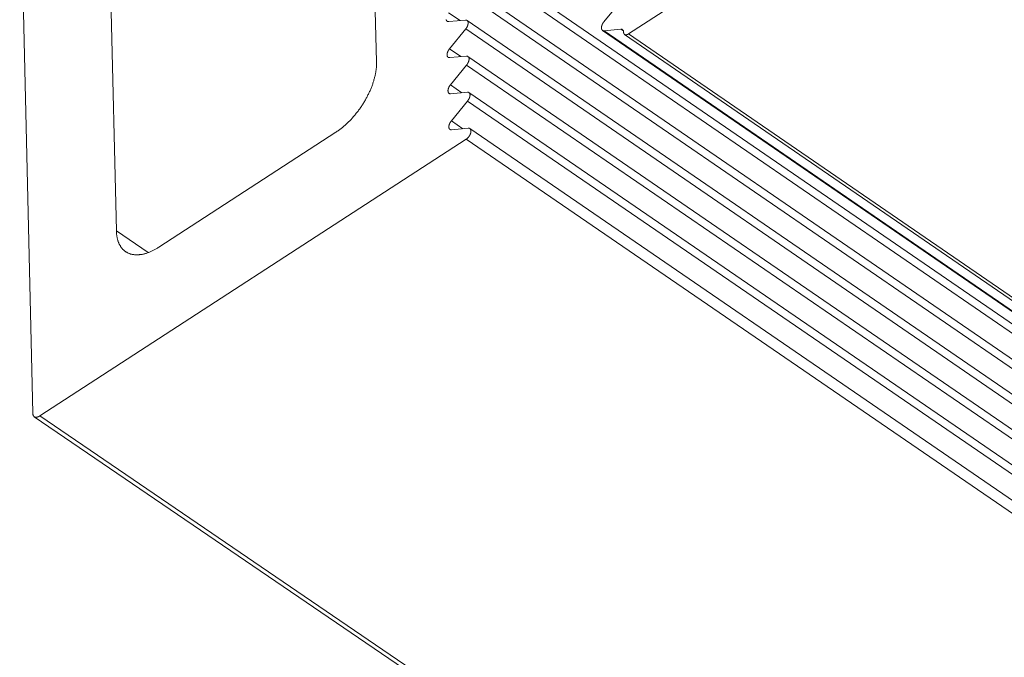
# Model space of a CAD drawing. Units: inches. Extents: x 2.6 to 39.5, y 3.4 to 11.9.
# Drawn here: x 21.6 to 21.8, y 10.3 to 10.4 of the extents above; entities that cross this region are included whole.
import ezdxf

# ---------------------------------------------------------------- set-up
doc = ezdxf.new("R2010")
doc.units = ezdxf.units.IN
doc.header["$MEASUREMENT"] = 0
doc.layers.get('0').update_dxf_attribs({"linetype": 'CONTINUOUS'})
doc.layers.add('DETAIL', color=1, linetype='CONTINUOUS')

# ---------------------------------------------------------------- blocks, each defined once
blk = doc.blocks.new('A$C23e5d46a')
at = {"color": 0, "linetype": 'Continuous', "lineweight": 0, "extrusion": (-1.94289e-16, 0.816497, -0.57735)}
for p, q in [((5.073, 18.3386), (5.0868, 17.7905)), ((5.3972, 17.825), (5.8994, 18.151)), ((4.7662, 17.5822), (4.7534, 18.13)), ((4.647, 18.0606), (4.6632, 17.3575)), ((8.1373, 15.9105), (5.196, 17.9303)), ((5.1943, 17.9198), (8.1286, 15.905)), ((8.1047, 15.8899), (5.1971, 17.8859)), ((5.1954, 17.8754), (8.096, 15.8844)), ((5.3868, 17.8642), (5.3668, 17.8398)), ((5.1755, 17.851), (5.1896, 17.8414)), ((5.1963, 17.842), (5.1758, 17.8401)), ((8.0721, 15.8693), (5.1983, 17.8415)), ((5.1766, 17.8066), (5.1966, 17.831)), ((5.1966, 17.831), (8.0634, 15.8638)), ((8.1486, 15.9176), (5.3651, 17.8293)), ((5.3671, 17.8288), (5.3877, 17.8307)), ((5.3671, 17.8288), (8.1492, 15.918)), ((5.3877, 17.8307), (5.3908, 17.8286)), ((8.1588, 15.9241), (5.3923, 17.8243)), ((5.3972, 17.825), (8.1618, 15.926)), ((5.1766, 17.8066), (5.1907, 17.797)), ((5.1974, 17.7976), (5.1769, 17.7957)), ((8.0395, 15.8487), (5.1994, 17.7971)), ((5.1778, 17.7622), (5.1977, 17.7866)), ((5.1977, 17.7866), (8.0307, 15.8432)), ((5.1778, 17.7622), (5.1919, 17.7525)), ((5.1986, 17.7531), (5.178, 17.7513)), ((8.0068, 15.8281), (5.2005, 17.7527)), ((5.1789, 17.7178), (5.1988, 17.7422)), ((5.1988, 17.7422), (7.9981, 15.8226)), ((5.1789, 17.7178), (5.193, 17.7081)), ((5.0367, 17.7039), (4.8187, 17.5622)), ((5.1997, 17.7087), (5.1792, 17.7068)), ((7.9741, 15.8074), (5.2017, 17.7082)), ((4.6719, 17.3542), (5.1972, 17.6951)), ((5.1972, 17.6951), (7.962, 15.7998)), ((4.7662, 17.5822), (4.8054, 17.5554)), ((7.4331, 15.4658), (4.6651, 17.3532)), ((4.6719, 17.3542), (7.4372, 15.4685))]:
    blk.add_line(p, q, dxfattribs=at)
at = {"color": 0, "linetype": 'Continuous', "lineweight": 0}
for points in [[(5.1758, 17.8401), (5.1757, 17.8401), (5.1755, 17.8401), (5.1754, 17.8401), (5.1753, 17.8401), (5.1752, 17.8401), (5.1751, 17.8401), (5.175, 17.8401), (5.1748, 17.8401), (5.1747, 17.8401), (5.1746, 17.8402), (5.1745, 17.8402), (5.1744, 17.8402), (5.1743, 17.8403), (5.1742, 17.8403), (5.1741, 17.8403), (5.174, 17.8404), (5.174, 17.8404), (5.1739, 17.8405), (5.1738, 17.8406), (5.1737, 17.8406), (5.1736, 17.8407), (5.1735, 17.8407), (5.1735, 17.8408), (5.1734, 17.8409), (5.1733, 17.841), (5.1732, 17.8411), (5.1732, 17.8411), (5.1731, 17.8412), (5.1731, 17.8413), (5.173, 17.8414), (5.1729, 17.8415), (5.1729, 17.8416), (5.1728, 17.8417), (5.1728, 17.8418), (5.1728, 17.8419), (5.1727, 17.842), (5.1727, 17.8422), (5.1726, 17.8423), (5.1726, 17.8424), (5.1726, 17.8425), (5.1726, 17.8426)], [(5.1966, 17.831), (5.1967, 17.8312), (5.1968, 17.8313), (5.1969, 17.8315), (5.197, 17.8316), (5.1971, 17.8318), (5.1973, 17.8319), (5.1974, 17.8321), (5.1975, 17.8323), (5.1976, 17.8324), (5.1977, 17.8326), (5.1978, 17.8327), (5.1979, 17.8329), (5.198, 17.8331), (5.1981, 17.8332), (5.1981, 17.8334), (5.1982, 17.8335), (5.1983, 17.8337), (5.1984, 17.8339), (5.1985, 17.834), (5.1986, 17.8342), (5.1986, 17.8344), (5.1987, 17.8345), (5.1988, 17.8347), (5.1988, 17.8349), (5.1989, 17.835), (5.199, 17.8352), (5.199, 17.8354), (5.1991, 17.8355), (5.1991, 17.8357), (5.1992, 17.8359), (5.1992, 17.836), (5.1993, 17.8362), (5.1993, 17.8364), (5.1994, 17.8365), (5.1994, 17.8367), (5.1994, 17.8368), (5.1995, 17.837), (5.1995, 17.8372), (5.1995, 17.8373), (5.1995, 17.8375), (5.1996, 17.8376), (5.1996, 17.8378), (5.1996, 17.8379), (5.1996, 17.8381), (5.1996, 17.8382), (5.1996, 17.8384), (5.1996, 17.8385), (5.1996, 17.8386), (5.1996, 17.8388), (5.1996, 17.8389), (5.1996, 17.8391), (5.1996, 17.8392), (5.1995, 17.8393), (5.1995, 17.8394), (5.1995, 17.8396), (5.1995, 17.8397), (5.1994, 17.8398), (5.1994, 17.8399), (5.1994, 17.84), (5.1993, 17.8402), (5.1993, 17.8403), (5.1992, 17.8404), (5.1992, 17.8405), (5.1991, 17.8406), (5.1991, 17.8407), (5.199, 17.8408), (5.199, 17.8409), (5.1989, 17.841), (5.1988, 17.841), (5.1988, 17.8411), (5.1987, 17.8412), (5.1986, 17.8413), (5.1985, 17.8413), (5.1985, 17.8414), (5.1984, 17.8415), (5.1983, 17.8415), (5.1982, 17.8416), (5.1981, 17.8416), (5.198, 17.8417), (5.1979, 17.8417), (5.1978, 17.8418), (5.1977, 17.8418), (5.1976, 17.8419), (5.1975, 17.8419), (5.1974, 17.8419), (5.1973, 17.8419), (5.1972, 17.842), (5.1971, 17.842), (5.197, 17.842), (5.1969, 17.842), (5.1968, 17.842), (5.1967, 17.842), (5.1965, 17.842), (5.1964, 17.842), (5.1963, 17.842)], [(5.3668, 17.8398), (5.3667, 17.8397), (5.3666, 17.8395), (5.3665, 17.8394), (5.3664, 17.8392), (5.3662, 17.8391), (5.3661, 17.8389), (5.366, 17.8388), (5.3659, 17.8386), (5.3658, 17.8384), (5.3657, 17.8383), (5.3656, 17.8381), (5.3655, 17.838), (5.3654, 17.8378), (5.3653, 17.8376), (5.3652, 17.8375), (5.3652, 17.8373), (5.3651, 17.8371), (5.365, 17.837), (5.3649, 17.8368), (5.3648, 17.8366), (5.3648, 17.8365), (5.3647, 17.8363), (5.3646, 17.8361), (5.3645, 17.836), (5.3645, 17.8358), (5.3644, 17.8356), (5.3644, 17.8355), (5.3643, 17.8353), (5.3642, 17.8351), (5.3642, 17.835), (5.3641, 17.8348), (5.3641, 17.8347), (5.3641, 17.8345), (5.364, 17.8343), (5.364, 17.8342), (5.364, 17.834), (5.3639, 17.8338), (5.3639, 17.8337), (5.3639, 17.8335), (5.3638, 17.8334), (5.3638, 17.8332), (5.3638, 17.8331), (5.3638, 17.8329), (5.3638, 17.8328), (5.3638, 17.8326), (5.3638, 17.8325), (5.3638, 17.8323), (5.3638, 17.8322), (5.3638, 17.8321), (5.3638, 17.8319), (5.3638, 17.8318), (5.3638, 17.8317), (5.3639, 17.8315), (5.3639, 17.8314), (5.3639, 17.8313), (5.3639, 17.8311), (5.364, 17.831), (5.364, 17.8309), (5.364, 17.8308), (5.3641, 17.8307), (5.3641, 17.8306), (5.3642, 17.8305), (5.3642, 17.8304), (5.3643, 17.8303), (5.3643, 17.8302), (5.3644, 17.8301), (5.3644, 17.83), (5.3645, 17.8299), (5.3646, 17.8298), (5.3646, 17.8297), (5.3647, 17.8296), (5.3648, 17.8296), (5.3649, 17.8295), (5.3649, 17.8294), (5.365, 17.8294), (5.3651, 17.8293), (5.3652, 17.8292), (5.3653, 17.8292), (5.3654, 17.8291), (5.3655, 17.8291), (5.3656, 17.829), (5.3657, 17.829), (5.3658, 17.829), (5.3659, 17.8289), (5.366, 17.8289), (5.3661, 17.8289), (5.3662, 17.8289), (5.3663, 17.8289), (5.3664, 17.8288), (5.3665, 17.8288), (5.3666, 17.8288), (5.3667, 17.8288), (5.3669, 17.8288), (5.367, 17.8288), (5.3671, 17.8288)], [(5.3877, 17.8307), (5.3878, 17.8308), (5.3878, 17.8308), (5.3879, 17.8308), (5.3879, 17.8308), (5.388, 17.8308), (5.3881, 17.8308), (5.3881, 17.8308), (5.3882, 17.8308), (5.3882, 17.8308), (5.3883, 17.8308), (5.3883, 17.8308), (5.3884, 17.8307), (5.3885, 17.8307), (5.3885, 17.8307), (5.3886, 17.8307), (5.3886, 17.8307), (5.3887, 17.8307), (5.3887, 17.8307), (5.3888, 17.8307), (5.3888, 17.8307), (5.3889, 17.8307), (5.3889, 17.8306), (5.389, 17.8306), (5.389, 17.8306), (5.3891, 17.8306), (5.3891, 17.8306), (5.3892, 17.8306), (5.3892, 17.8305), (5.3893, 17.8305), (5.3893, 17.8305), (5.3894, 17.8305), (5.3894, 17.8304), (5.3895, 17.8304), (5.3895, 17.8304), (5.3896, 17.8304), (5.3896, 17.8303), (5.3896, 17.8303), (5.3897, 17.8303), (5.3897, 17.8303), (5.3898, 17.8302), (5.3898, 17.8302), (5.3899, 17.8302), (5.3899, 17.8301), (5.3899, 17.8301), (5.39, 17.8301), (5.39, 17.83), (5.3901, 17.83), (5.3901, 17.8299), (5.3901, 17.8299), (5.3902, 17.8299), (5.3902, 17.8298), (5.3902, 17.8298), (5.3903, 17.8297), (5.3903, 17.8297), (5.3903, 17.8297), (5.3904, 17.8296), (5.3904, 17.8296), (5.3904, 17.8295), (5.3904, 17.8295), (5.3905, 17.8294), (5.3905, 17.8294), (5.3905, 17.8293), (5.3906, 17.8293), (5.3906, 17.8292), (5.3906, 17.8292), (5.3906, 17.8291), (5.3907, 17.8291), (5.3907, 17.829), (5.3907, 17.829), (5.3907, 17.8289), (5.3907, 17.8289), (5.3908, 17.8288), (5.3908, 17.8287), (5.3908, 17.8287), (5.3908, 17.8286), (5.3908, 17.8286), (5.3908, 17.8285), (5.3909, 17.8284), (5.3909, 17.8284), (5.3909, 17.8283), (5.3909, 17.8283), (5.3909, 17.8282), (5.3909, 17.8281), (5.3909, 17.8281), (5.391, 17.828), (5.391, 17.8279), (5.391, 17.8279), (5.391, 17.8278), (5.391, 17.8277), (5.391, 17.8277), (5.391, 17.8276), (5.391, 17.8275), (5.391, 17.8275), (5.391, 17.8274), (5.391, 17.8273)], [(5.391, 17.8273), (5.391, 17.8272), (5.391, 17.8271), (5.391, 17.827), (5.391, 17.8269), (5.391, 17.8268), (5.3911, 17.8267), (5.3911, 17.8266), (5.3911, 17.8265), (5.3911, 17.8264), (5.3911, 17.8263), (5.3911, 17.8263), (5.3912, 17.8262), (5.3912, 17.8261), (5.3912, 17.826), (5.3912, 17.8259), (5.3913, 17.8258), (5.3913, 17.8257), (5.3913, 17.8257), (5.3914, 17.8256), (5.3914, 17.8255), (5.3914, 17.8254), (5.3915, 17.8254), (5.3915, 17.8253), (5.3915, 17.8252), (5.3916, 17.8251), (5.3916, 17.8251), (5.3917, 17.825), (5.3917, 17.8249), (5.3918, 17.8249), (5.3918, 17.8248), (5.3919, 17.8248), (5.3919, 17.8247), (5.392, 17.8247), (5.392, 17.8246), (5.3921, 17.8245), (5.3921, 17.8245), (5.3922, 17.8245), (5.3923, 17.8244), (5.3923, 17.8244), (5.3924, 17.8243), (5.3924, 17.8243), (5.3925, 17.8242), (5.3926, 17.8242), (5.3926, 17.8242), (5.3927, 17.8241), (5.3928, 17.8241), (5.3929, 17.8241), (5.3929, 17.824), (5.393, 17.824), (5.3931, 17.824), (5.3931, 17.824), (5.3932, 17.824), (5.3933, 17.8239), (5.3934, 17.8239), (5.3935, 17.8239), (5.3935, 17.8239), (5.3936, 17.8239), (5.3937, 17.8239), (5.3938, 17.8239), (5.3939, 17.8239), (5.394, 17.8239), (5.394, 17.8239), (5.3941, 17.8239), (5.3942, 17.8239), (5.3943, 17.8239), (5.3944, 17.8239), (5.3945, 17.8239), (5.3946, 17.8239), (5.3947, 17.8239), (5.3948, 17.824), (5.3949, 17.824), (5.3949, 17.824), (5.395, 17.824), (5.3951, 17.824), (5.3952, 17.8241), (5.3953, 17.8241), (5.3954, 17.8241), (5.3955, 17.8242), (5.3956, 17.8242), (5.3957, 17.8242), (5.3958, 17.8243), (5.3959, 17.8243), (5.396, 17.8243), (5.3961, 17.8244), (5.3962, 17.8244), (5.3963, 17.8245), (5.3964, 17.8245), (5.3965, 17.8246), (5.3966, 17.8246), (5.3967, 17.8247), (5.3968, 17.8248), (5.3969, 17.8248), (5.397, 17.8249), (5.3971, 17.8249), (5.3972, 17.825)], [(5.1769, 17.7957), (5.1768, 17.7957), (5.1767, 17.7957), (5.1765, 17.7957), (5.1764, 17.7957), (5.1763, 17.7957), (5.1762, 17.7957), (5.1761, 17.7957), (5.176, 17.7957), (5.1759, 17.7957), (5.1758, 17.7958), (5.1757, 17.7958), (5.1756, 17.7958), (5.1755, 17.7959), (5.1754, 17.7959), (5.1753, 17.7959), (5.1752, 17.796), (5.1751, 17.796), (5.175, 17.7961), (5.1749, 17.7961), (5.1748, 17.7962), (5.1747, 17.7963), (5.1747, 17.7963), (5.1746, 17.7964), (5.1745, 17.7965), (5.1744, 17.7966), (5.1744, 17.7966), (5.1743, 17.7967), (5.1742, 17.7968), (5.1742, 17.7969), (5.1741, 17.797), (5.1741, 17.7971), (5.174, 17.7972), (5.174, 17.7973), (5.1739, 17.7974), (5.1739, 17.7975), (5.1738, 17.7976), (5.1738, 17.7977), (5.1738, 17.7979), (5.1737, 17.798), (5.1737, 17.7981), (5.1737, 17.7982), (5.1737, 17.7984), (5.1736, 17.7985), (5.1736, 17.7986), (5.1736, 17.7988), (5.1736, 17.7989), (5.1736, 17.799), (5.1736, 17.7992), (5.1736, 17.7993), (5.1736, 17.7995), (5.1736, 17.7996), (5.1736, 17.7998), (5.1736, 17.7999), (5.1736, 17.8001), (5.1737, 17.8002), (5.1737, 17.8004), (5.1737, 17.8005), (5.1737, 17.8007), (5.1738, 17.8008), (5.1738, 17.801), (5.1738, 17.8012), (5.1739, 17.8013), (5.1739, 17.8015), (5.174, 17.8017), (5.174, 17.8018), (5.1741, 17.802), (5.1741, 17.8021), (5.1742, 17.8023), (5.1742, 17.8025), (5.1743, 17.8026), (5.1744, 17.8028), (5.1744, 17.803), (5.1745, 17.8031), (5.1746, 17.8033), (5.1746, 17.8035), (5.1747, 17.8036), (5.1748, 17.8038), (5.1749, 17.804), (5.175, 17.8041), (5.1751, 17.8043), (5.1751, 17.8045), (5.1752, 17.8046), (5.1753, 17.8048), (5.1754, 17.805), (5.1755, 17.8051), (5.1756, 17.8053), (5.1757, 17.8054), (5.1758, 17.8056), (5.1759, 17.8057), (5.1761, 17.8059), (5.1762, 17.806), (5.1763, 17.8062), (5.1764, 17.8063), (5.1765, 17.8065), (5.1766, 17.8066)], [(5.1977, 17.7866), (5.1978, 17.7868), (5.1979, 17.7869), (5.1981, 17.7871), (5.1982, 17.7872), (5.1983, 17.7874), (5.1984, 17.7875), (5.1985, 17.7877), (5.1986, 17.7878), (5.1987, 17.788), (5.1988, 17.7881), (5.1989, 17.7883), (5.199, 17.7885), (5.1991, 17.7886), (5.1992, 17.7888), (5.1993, 17.789), (5.1994, 17.7891), (5.1995, 17.7893), (5.1995, 17.7895), (5.1996, 17.7896), (5.1997, 17.7898), (5.1998, 17.79), (5.1998, 17.7901), (5.1999, 17.7903), (5.2, 17.7905), (5.2, 17.7906), (5.2001, 17.7908), (5.2002, 17.791), (5.2002, 17.7911), (5.2003, 17.7913), (5.2003, 17.7914), (5.2004, 17.7916), (5.2004, 17.7918), (5.2005, 17.7919), (5.2005, 17.7921), (5.2005, 17.7923), (5.2006, 17.7924), (5.2006, 17.7926), (5.2006, 17.7927), (5.2007, 17.7929), (5.2007, 17.793), (5.2007, 17.7932), (5.2007, 17.7934), (5.2007, 17.7935), (5.2007, 17.7937), (5.2007, 17.7938), (5.2007, 17.7939), (5.2007, 17.7941), (5.2007, 17.7942), (5.2007, 17.7944), (5.2007, 17.7945), (5.2007, 17.7946), (5.2007, 17.7948), (5.2007, 17.7949), (5.2006, 17.795), (5.2006, 17.7952), (5.2006, 17.7953), (5.2006, 17.7954), (5.2005, 17.7955), (5.2005, 17.7956), (5.2005, 17.7957), (5.2004, 17.7959), (5.2004, 17.796), (5.2003, 17.7961), (5.2003, 17.7962), (5.2002, 17.7963), (5.2002, 17.7964), (5.2001, 17.7964), (5.2, 17.7965), (5.2, 17.7966), (5.1999, 17.7967), (5.1998, 17.7968), (5.1997, 17.7969), (5.1997, 17.7969), (5.1996, 17.797), (5.1995, 17.7971), (5.1994, 17.7971), (5.1993, 17.7972), (5.1993, 17.7972), (5.1992, 17.7973), (5.1991, 17.7973), (5.199, 17.7974), (5.1989, 17.7974), (5.1988, 17.7974), (5.1987, 17.7975), (5.1986, 17.7975), (5.1985, 17.7975), (5.1984, 17.7976), (5.1982, 17.7976), (5.1981, 17.7976), (5.198, 17.7976), (5.1979, 17.7976), (5.1978, 17.7976), (5.1977, 17.7976), (5.1976, 17.7976), (5.1974, 17.7976)], [(5.0868, 17.7905), (5.0868, 17.7896), (5.0868, 17.7887), (5.0868, 17.7878), (5.0867, 17.7869), (5.0867, 17.786), (5.0866, 17.7851), (5.0866, 17.7841), (5.0865, 17.7832), (5.0864, 17.7822), (5.0863, 17.7813), (5.0862, 17.7803), (5.086, 17.7794), (5.0859, 17.7784), (5.0857, 17.7774), (5.0855, 17.7764), (5.0853, 17.7754), (5.0851, 17.7744), (5.0849, 17.7734), (5.0847, 17.7724), (5.0844, 17.7714), (5.0842, 17.7704), (5.0839, 17.7694), (5.0836, 17.7683), (5.0833, 17.7673), (5.083, 17.7663), (5.0826, 17.7653), (5.0823, 17.7642), (5.082, 17.7632), (5.0816, 17.7622), (5.0812, 17.7611), (5.0808, 17.7601), (5.0804, 17.7591), (5.08, 17.758), (5.0796, 17.757), (5.0791, 17.7559), (5.0787, 17.7549), (5.0782, 17.7539), (5.0777, 17.7528), (5.0772, 17.7518), (5.0768, 17.7507), (5.0762, 17.7497), (5.0757, 17.7487), (5.0752, 17.7477), (5.0746, 17.7466), (5.0741, 17.7456), (5.0735, 17.7446), (5.073, 17.7436), (5.0724, 17.7426), (5.0718, 17.7415), (5.0712, 17.7405), (5.0706, 17.7395), (5.0699, 17.7385), (5.0693, 17.7376), (5.0686, 17.7366), (5.068, 17.7356), (5.0673, 17.7346), (5.0667, 17.7336), (5.066, 17.7327), (5.0653, 17.7317), (5.0646, 17.7308), (5.0639, 17.7298), (5.0632, 17.7289), (5.0625, 17.728), (5.0617, 17.7271), (5.061, 17.7262), (5.0603, 17.7253), (5.0595, 17.7244), (5.0588, 17.7235), (5.058, 17.7226), (5.0573, 17.7217), (5.0565, 17.7209), (5.0557, 17.72), (5.0549, 17.7192), (5.0541, 17.7184), (5.0533, 17.7176), (5.0525, 17.7168), (5.0517, 17.716), (5.0509, 17.7152), (5.0501, 17.7144), (5.0493, 17.7137), (5.0485, 17.7129), (5.0477, 17.7122), (5.0468, 17.7115), (5.046, 17.7108), (5.0452, 17.7101), (5.0443, 17.7094), (5.0435, 17.7087), (5.0427, 17.7081), (5.0418, 17.7074), (5.041, 17.7068), (5.0401, 17.7062), (5.0393, 17.7056), (5.0384, 17.705), (5.0376, 17.7044), (5.0367, 17.7039)], [(5.178, 17.7513), (5.1779, 17.7512), (5.1778, 17.7512), (5.1777, 17.7512), (5.1776, 17.7512), (5.1774, 17.7512), (5.1773, 17.7513), (5.1772, 17.7513), (5.1771, 17.7513), (5.177, 17.7513), (5.1769, 17.7513), (5.1768, 17.7514), (5.1767, 17.7514), (5.1766, 17.7514), (5.1765, 17.7515), (5.1764, 17.7515), (5.1763, 17.7516), (5.1762, 17.7516), (5.1761, 17.7517), (5.176, 17.7517), (5.176, 17.7518), (5.1759, 17.7518), (5.1758, 17.7519), (5.1757, 17.752), (5.1756, 17.7521), (5.1756, 17.7521), (5.1755, 17.7522), (5.1754, 17.7523), (5.1754, 17.7524), (5.1753, 17.7525), (5.1753, 17.7526), (5.1752, 17.7527), (5.1752, 17.7528), (5.1751, 17.7529), (5.1751, 17.753), (5.175, 17.7531), (5.175, 17.7532), (5.1749, 17.7533), (5.1749, 17.7534), (5.1749, 17.7536), (5.1748, 17.7537), (5.1748, 17.7538), (5.1748, 17.7539), (5.1748, 17.7541), (5.1748, 17.7542), (5.1748, 17.7543), (5.1747, 17.7545), (5.1747, 17.7546), (5.1747, 17.7548), (5.1747, 17.7549), (5.1747, 17.755), (5.1747, 17.7552), (5.1747, 17.7553), (5.1748, 17.7555), (5.1748, 17.7556), (5.1748, 17.7558), (5.1748, 17.7559), (5.1748, 17.7561), (5.1749, 17.7563), (5.1749, 17.7564), (5.1749, 17.7566), (5.175, 17.7567), (5.175, 17.7569), (5.175, 17.7571), (5.1751, 17.7572), (5.1751, 17.7574), (5.1752, 17.7576), (5.1752, 17.7577), (5.1753, 17.7579), (5.1754, 17.7581), (5.1754, 17.7582), (5.1755, 17.7584), (5.1756, 17.7586), (5.1756, 17.7587), (5.1757, 17.7589), (5.1758, 17.7591), (5.1758, 17.7592), (5.1759, 17.7594), (5.176, 17.7596), (5.1761, 17.7597), (5.1762, 17.7599), (5.1763, 17.76), (5.1764, 17.7602), (5.1765, 17.7604), (5.1766, 17.7605), (5.1767, 17.7607), (5.1768, 17.7608), (5.1769, 17.761), (5.177, 17.7612), (5.1771, 17.7613), (5.1772, 17.7615), (5.1773, 17.7616), (5.1774, 17.7618), (5.1775, 17.7619), (5.1776, 17.7621), (5.1778, 17.7622)], [(5.1988, 17.7422), (5.199, 17.7423), (5.1991, 17.7425), (5.1992, 17.7426), (5.1993, 17.7428), (5.1994, 17.7429), (5.1995, 17.7431), (5.1996, 17.7432), (5.1997, 17.7434), (5.1998, 17.7436), (5.1999, 17.7437), (5.2, 17.7439), (5.2001, 17.744), (5.2002, 17.7442), (5.2003, 17.7444), (5.2004, 17.7445), (5.2005, 17.7447), (5.2006, 17.7449), (5.2007, 17.745), (5.2008, 17.7452), (5.2008, 17.7453), (5.2009, 17.7455), (5.201, 17.7457), (5.2011, 17.7458), (5.2011, 17.746), (5.2012, 17.7462), (5.2012, 17.7463), (5.2013, 17.7465), (5.2014, 17.7467), (5.2014, 17.7468), (5.2015, 17.747), (5.2015, 17.7472), (5.2016, 17.7473), (5.2016, 17.7475), (5.2016, 17.7477), (5.2017, 17.7478), (5.2017, 17.748), (5.2017, 17.7481), (5.2018, 17.7483), (5.2018, 17.7485), (5.2018, 17.7486), (5.2018, 17.7488), (5.2018, 17.7489), (5.2019, 17.7491), (5.2019, 17.7492), (5.2019, 17.7494), (5.2019, 17.7495), (5.2019, 17.7497), (5.2019, 17.7498), (5.2019, 17.7499), (5.2019, 17.7501), (5.2018, 17.7502), (5.2018, 17.7503), (5.2018, 17.7505), (5.2018, 17.7506), (5.2018, 17.7507), (5.2017, 17.7508), (5.2017, 17.751), (5.2017, 17.7511), (5.2016, 17.7512), (5.2016, 17.7513), (5.2015, 17.7514), (5.2015, 17.7515), (5.2015, 17.7516), (5.2014, 17.7517), (5.2013, 17.7518), (5.2013, 17.7519), (5.2012, 17.752), (5.2012, 17.7521), (5.2011, 17.7522), (5.201, 17.7523), (5.201, 17.7523), (5.2009, 17.7524), (5.2008, 17.7525), (5.2007, 17.7526), (5.2006, 17.7526), (5.2006, 17.7527), (5.2005, 17.7527), (5.2004, 17.7528), (5.2003, 17.7528), (5.2002, 17.7529), (5.2001, 17.7529), (5.2, 17.753), (5.1999, 17.753), (5.1998, 17.753), (5.1997, 17.7531), (5.1996, 17.7531), (5.1995, 17.7531), (5.1994, 17.7531), (5.1993, 17.7531), (5.1992, 17.7532), (5.199, 17.7532), (5.1989, 17.7532), (5.1988, 17.7532), (5.1987, 17.7532), (5.1986, 17.7531)], [(5.1792, 17.7068), (5.179, 17.7068), (5.1789, 17.7068), (5.1788, 17.7068), (5.1787, 17.7068), (5.1786, 17.7068), (5.1785, 17.7068), (5.1784, 17.7068), (5.1782, 17.7068), (5.1781, 17.7069), (5.178, 17.7069), (5.1779, 17.7069), (5.1778, 17.7069), (5.1777, 17.707), (5.1776, 17.707), (5.1775, 17.7071), (5.1774, 17.7071), (5.1773, 17.7072), (5.1773, 17.7072), (5.1772, 17.7073), (5.1771, 17.7073), (5.177, 17.7074), (5.1769, 17.7075), (5.1769, 17.7075), (5.1768, 17.7076), (5.1767, 17.7077), (5.1766, 17.7078), (5.1766, 17.7079), (5.1765, 17.7079), (5.1764, 17.708), (5.1764, 17.7081), (5.1763, 17.7082), (5.1763, 17.7083), (5.1762, 17.7084), (5.1762, 17.7085), (5.1761, 17.7087), (5.1761, 17.7088), (5.1761, 17.7089), (5.176, 17.709), (5.176, 17.7091), (5.176, 17.7092), (5.176, 17.7094), (5.1759, 17.7095), (5.1759, 17.7096), (5.1759, 17.7098), (5.1759, 17.7099), (5.1759, 17.71), (5.1759, 17.7102), (5.1759, 17.7103), (5.1759, 17.7105), (5.1759, 17.7106), (5.1759, 17.7107), (5.1759, 17.7109), (5.1759, 17.711), (5.1759, 17.7112), (5.1759, 17.7113), (5.1759, 17.7115), (5.176, 17.7117), (5.176, 17.7118), (5.176, 17.712), (5.1761, 17.7121), (5.1761, 17.7123), (5.1761, 17.7125), (5.1762, 17.7126), (5.1762, 17.7128), (5.1763, 17.713), (5.1763, 17.7131), (5.1764, 17.7133), (5.1764, 17.7134), (5.1765, 17.7136), (5.1766, 17.7138), (5.1766, 17.7139), (5.1767, 17.7141), (5.1768, 17.7143), (5.1768, 17.7144), (5.1769, 17.7146), (5.177, 17.7148), (5.1771, 17.7149), (5.1771, 17.7151), (5.1772, 17.7153), (5.1773, 17.7154), (5.1774, 17.7156), (5.1775, 17.7158), (5.1776, 17.7159), (5.1777, 17.7161), (5.1778, 17.7162), (5.1779, 17.7164), (5.178, 17.7166), (5.1781, 17.7167), (5.1782, 17.7169), (5.1783, 17.717), (5.1784, 17.7172), (5.1785, 17.7173), (5.1787, 17.7175), (5.1788, 17.7176), (5.1789, 17.7178)], [(5.1972, 17.6951), (5.1973, 17.6953), (5.1975, 17.6954), (5.1977, 17.6955), (5.1978, 17.6956), (5.198, 17.6957), (5.1982, 17.6959), (5.1983, 17.696), (5.1985, 17.6962), (5.1987, 17.6963), (5.1988, 17.6965), (5.199, 17.6966), (5.1991, 17.6968), (5.1993, 17.6969), (5.1994, 17.6971), (5.1996, 17.6973), (5.1997, 17.6974), (5.1999, 17.6976), (5.2, 17.6978), (5.2002, 17.698), (5.2003, 17.6982), (5.2005, 17.6983), (5.2006, 17.6985), (5.2007, 17.6987), (5.2009, 17.6989), (5.201, 17.6991), (5.2011, 17.6993), (5.2012, 17.6995), (5.2013, 17.6997), (5.2015, 17.6999), (5.2016, 17.7001), (5.2017, 17.7003), (5.2018, 17.7005), (5.2019, 17.7007), (5.202, 17.7009), (5.2021, 17.7011), (5.2022, 17.7013), (5.2022, 17.7015), (5.2023, 17.7017), (5.2024, 17.7019), (5.2025, 17.7021), (5.2025, 17.7023), (5.2026, 17.7025), (5.2027, 17.7027), (5.2027, 17.7029), (5.2028, 17.7031), (5.2028, 17.7033), (5.2029, 17.7035), (5.2029, 17.7037), (5.2029, 17.7039), (5.2029, 17.7041), (5.203, 17.7043), (5.203, 17.7045), (5.203, 17.7047), (5.203, 17.7049), (5.203, 17.705), (5.203, 17.7052), (5.203, 17.7054), (5.203, 17.7056), (5.203, 17.7057), (5.203, 17.7059), (5.2029, 17.706), (5.2029, 17.7062), (5.2029, 17.7064), (5.2028, 17.7065), (5.2028, 17.7066), (5.2028, 17.7068), (5.2027, 17.7069), (5.2026, 17.7071), (5.2026, 17.7072), (5.2025, 17.7073), (5.2025, 17.7074), (5.2024, 17.7075), (5.2023, 17.7076), (5.2022, 17.7078), (5.2021, 17.7078), (5.202, 17.7079), (5.202, 17.708), (5.2019, 17.7081), (5.2018, 17.7082), (5.2017, 17.7083), (5.2015, 17.7083), (5.2014, 17.7084), (5.2013, 17.7085), (5.2012, 17.7085), (5.2011, 17.7086), (5.201, 17.7086), (5.2008, 17.7086), (5.2007, 17.7087), (5.2006, 17.7087), (5.2004, 17.7087), (5.2003, 17.7087), (5.2001, 17.7087), (5.2, 17.7087), (5.1999, 17.7087), (5.1997, 17.7087)], [(4.8187, 17.5622), (4.8179, 17.5617), (4.817, 17.5611), (4.8162, 17.5606), (4.8153, 17.5601), (4.8145, 17.5596), (4.8136, 17.5592), (4.8128, 17.5587), (4.812, 17.5583), (4.8111, 17.5579), (4.8103, 17.5575), (4.8094, 17.5571), (4.8086, 17.5567), (4.8078, 17.5563), (4.8069, 17.556), (4.8061, 17.5557), (4.8053, 17.5554), (4.8045, 17.5551), (4.8036, 17.5548), (4.8028, 17.5545), (4.802, 17.5543), (4.8012, 17.5541), (4.8004, 17.5538), (4.7996, 17.5537), (4.7988, 17.5535), (4.798, 17.5533), (4.7973, 17.5532), (4.7965, 17.5531), (4.7957, 17.5529), (4.7949, 17.5529), (4.7942, 17.5528), (4.7934, 17.5527), (4.7927, 17.5527), (4.792, 17.5527), (4.7912, 17.5527), (4.7905, 17.5527), (4.7898, 17.5527), (4.7891, 17.5527), (4.7884, 17.5528), (4.7877, 17.5529), (4.787, 17.553), (4.7863, 17.5531), (4.7856, 17.5532), (4.785, 17.5534), (4.7843, 17.5536), (4.7837, 17.5537), (4.7831, 17.5539), (4.7824, 17.5542), (4.7818, 17.5544), (4.7812, 17.5546), (4.7806, 17.5549), (4.78, 17.5552), (4.7795, 17.5555), (4.7789, 17.5558), (4.7784, 17.5561), (4.7778, 17.5565), (4.7773, 17.5569), (4.7768, 17.5572), (4.7763, 17.5576), (4.7758, 17.558), (4.7753, 17.5585), (4.7748, 17.5589), (4.7743, 17.5594), (4.7739, 17.5598), (4.7734, 17.5603), (4.773, 17.5608), (4.7726, 17.5614), (4.7722, 17.5619), (4.7718, 17.5624), (4.7714, 17.563), (4.7711, 17.5636), (4.7707, 17.5642), (4.7704, 17.5648), (4.77, 17.5654), (4.7697, 17.566), (4.7694, 17.5667), (4.7691, 17.5673), (4.7689, 17.568), (4.7686, 17.5687), (4.7684, 17.5694), (4.7681, 17.5701), (4.7679, 17.5708), (4.7677, 17.5716), (4.7675, 17.5723), (4.7673, 17.5731), (4.7672, 17.5739), (4.767, 17.5746), (4.7669, 17.5754), (4.7667, 17.5762), (4.7666, 17.5771), (4.7665, 17.5779), (4.7664, 17.5787), (4.7664, 17.5796), (4.7663, 17.5804), (4.7663, 17.5813), (4.7662, 17.5822)], [(4.6632, 17.3575), (4.6632, 17.3574), (4.6632, 17.3572), (4.6632, 17.3571), (4.6632, 17.3569), (4.6633, 17.3568), (4.6633, 17.3567), (4.6633, 17.3565), (4.6633, 17.3564), (4.6633, 17.3563), (4.6634, 17.3561), (4.6634, 17.356), (4.6634, 17.3559), (4.6634, 17.3558), (4.6635, 17.3556), (4.6635, 17.3555), (4.6636, 17.3554), (4.6636, 17.3553), (4.6636, 17.3552), (4.6637, 17.355), (4.6637, 17.3549), (4.6638, 17.3548), (4.6638, 17.3547), (4.6639, 17.3546), (4.6639, 17.3545), (4.664, 17.3544), (4.6641, 17.3543), (4.6641, 17.3542), (4.6642, 17.3541), (4.6643, 17.354), (4.6643, 17.354), (4.6644, 17.3539), (4.6645, 17.3538), (4.6646, 17.3537), (4.6646, 17.3536), (4.6647, 17.3536), (4.6648, 17.3535), (4.6649, 17.3534), (4.665, 17.3534), (4.665, 17.3533), (4.6651, 17.3532), (4.6652, 17.3532), (4.6653, 17.3531), (4.6654, 17.3531), (4.6655, 17.353), (4.6656, 17.353), (4.6657, 17.3529), (4.6658, 17.3529), (4.6659, 17.3528), (4.666, 17.3528), (4.6661, 17.3528), (4.6662, 17.3527), (4.6663, 17.3527), (4.6664, 17.3527), (4.6665, 17.3527), (4.6667, 17.3526), (4.6668, 17.3526), (4.6669, 17.3526), (4.667, 17.3526), (4.6671, 17.3526), (4.6672, 17.3526), (4.6674, 17.3526), (4.6675, 17.3526), (4.6676, 17.3526), (4.6677, 17.3526), (4.6679, 17.3526), (4.668, 17.3526), (4.6681, 17.3526), (4.6682, 17.3527), (4.6684, 17.3527), (4.6685, 17.3527), (4.6686, 17.3527), (4.6688, 17.3528), (4.6689, 17.3528), (4.669, 17.3528), (4.6692, 17.3529), (4.6693, 17.3529), (4.6694, 17.3529), (4.6696, 17.353), (4.6697, 17.353), (4.6698, 17.3531), (4.67, 17.3531), (4.6701, 17.3532), (4.6703, 17.3533), (4.6704, 17.3533), (4.6705, 17.3534), (4.6707, 17.3535), (4.6708, 17.3535), (4.671, 17.3536), (4.6711, 17.3537), (4.6712, 17.3537), (4.6714, 17.3538), (4.6715, 17.3539), (4.6717, 17.354), (4.6718, 17.3541), (4.6719, 17.3542)]]:
    blk.add_lwpolyline(points, dxfattribs=at)
blk = doc.blocks.new('WEB01512')
at = {"layer": 'DETAIL'}
blk.add_blockref('A$C23e5d46a', (40.5782, 26.4402), dxfattribs=at)

msp = doc.modelspace()

# ---------------------------------------------------------------- block references
at = {"xscale": 0.125, "yscale": 0.125, "zscale": 0.125}
msp.add_blockref('WEB01512', (15.97567, 4.8709), dxfattribs=at)

doc.saveas('drawing.dxf')
